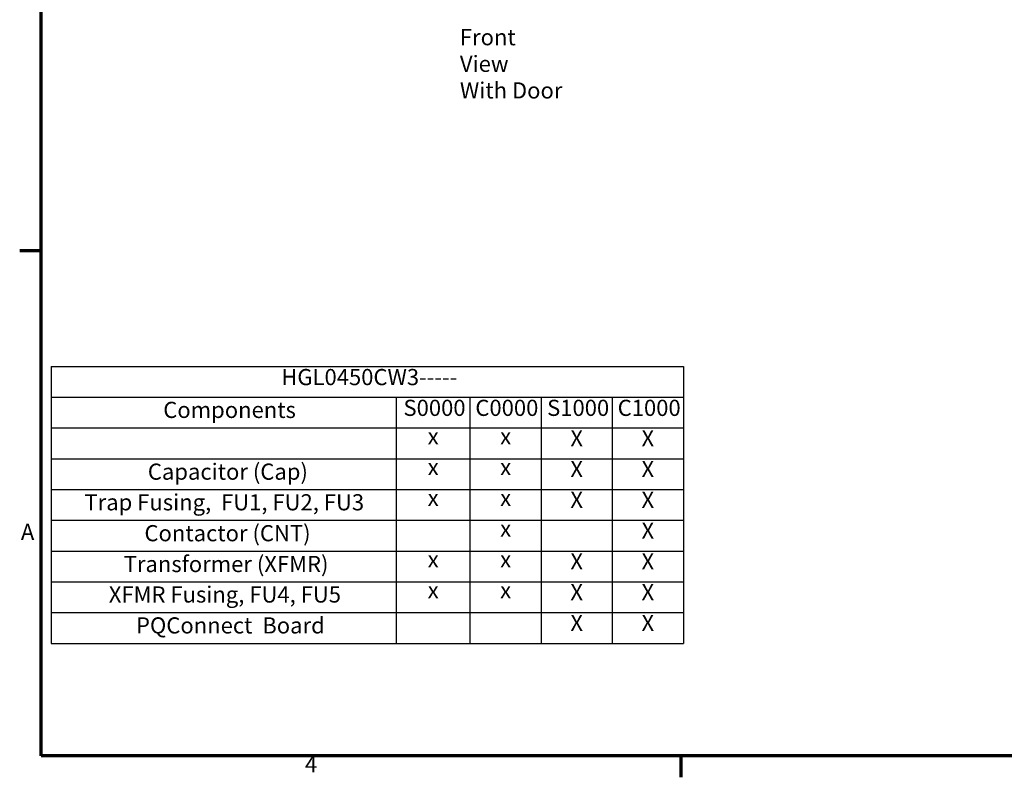
# Model space of a CAD drawing. Units: inches. Extents: x 5 to 215, y 2 to 167.
# Drawn here: x 6 to 79, y 3 to 60 of the extents above; entities that cross this region are included whole.
import ezdxf

# ---------------------------------------------------------------- set-up
doc = ezdxf.new("R2010")
doc.units = ezdxf.units.IN
doc.header["$LTSCALE"] = 10
doc.header["$MEASUREMENT"] = 0
doc.layers.get('0').update_dxf_attribs({"lineweight": 25})
doc.layers.add('Border (ANSI)', color=7, linetype='Continuous', lineweight=70)
doc.layers.add('Symbol (ANSI)', color=7, linetype='Continuous', lineweight=25)
doc.styles.add('Note Text (ANSI)', font='tahoma.ttf')

# ---------------------------------------------------------------- blocks, each defined once
blk = doc.blocks.new('Borders Default Border')
at = {"layer": 'Border (ANSI)'}
for p, q in [((0.75, 4.25), (0.59, 4.25)), ((5.5, 0.5), (5.5, 0.34))]:
    blk.add_line(p, q, dxfattribs=at)
at = {"layer": 'Border (ANSI)', "flags": 128}
blk.add_lwpolyline([(0.75, 0.5), (0.75, 16.5), (21.25, 16.5), (21.25, 0.5), (0.75, 0.5)], dxfattribs=at)
at = {"layer": 'Border (ANSI)', "char_height": 0.12, "attachment_point": 7, "style": 'Note Text (ANSI)'}
for s, insert in [('A', (0.599, 2.065)), ('4', (2.7081, 0.34))]:
    blk.add_mtext(s, dxfattribs=dict(at, insert=insert))
blk = doc.blocks.new('Table2')
at = {"layer": 'Symbol (ANSI)'}
for p, q in [((0.823, 3.3914), (5.5191, 3.3914)), ((0.823, 3.3914), (0.823, 3.1628)), ((5.5191, 3.3914), (5.5191, 3.1628)), ((0.823, 3.1628), (5.5191, 3.1628)), ((0.823, 3.1628), (0.823, 2.9343)), ((3.3861, 3.1628), (3.3861, 2.9343)), ((3.9331, 3.1628), (3.9331, 2.9343)), ((4.4624, 3.1628), (4.4624, 2.9343)), ((4.9898, 3.1628), (4.9898, 2.9343)), ((5.5191, 3.1628), (5.5191, 2.9343)), ((0.823, 2.9343), (5.5191, 2.9343)), ((0.823, 2.9343), (0.823, 1.3348)), ((3.3861, 2.9343), (3.3861, 1.3348)), ((3.9331, 2.9343), (3.9331, 1.3348)), ((4.4624, 2.9343), (4.4624, 1.3348)), ((4.9898, 2.9343), (4.9898, 1.3348)), ((5.5191, 2.9343), (5.5191, 1.3348)), ((0.823, 2.7058), (5.5191, 2.7058)), ((0.823, 2.4773), (5.5191, 2.4773)), ((0.823, 2.2488), (5.5191, 2.2488)), ((0.823, 2.0203), (5.5191, 2.0203)), ((0.823, 1.7918), (5.5191, 1.7918)), ((0.823, 1.5633), (5.5191, 1.5633)), ((0.823, 1.3348), (5.5191, 1.3348))]:
    blk.add_line(p, q, dxfattribs=at)
at = {"layer": 'Symbol (ANSI)', "char_height": 0.12, "attachment_point": 7, "style": 'Note Text (ANSI)'}
for s, insert in [('HGL0450CW3-----', (2.5324, 3.2146)), ('S0000', (3.4397, 2.9861)), ('C0000', (3.9734, 2.9861)), ('S1000', (4.5062, 2.9861)), ('C1000', (5.0301, 2.9861)), ('Components', (1.656, 2.9709)), ('x', (3.6195, 2.775)), ('x', (4.1577, 2.775)), ('X', (4.6789, 2.7601)), ('X', (5.2072, 2.7601)), ('Capacitor (Cap)', (1.5415, 2.5123)), ('x', (3.6195, 2.5465)), ('x', (4.1577, 2.5465)), ('X', (4.6789, 2.5316)), ('X', (5.2072, 2.5316)), ('Trap Fusing,  FU1, FU2, FU3', (1.0709, 2.2848)), ('x', (3.6195, 2.318)), ('x', (4.1577, 2.318)), ('X', (4.6789, 2.303)), ('X', (5.2072, 2.303)), ('Contactor (CNT)', (1.5165, 2.0553)), ('x', (4.1577, 2.0895)), ('X', (5.2072, 2.0745)), ('Transformer (XFMR)', (1.3624, 1.8264)), ('x', (3.6195, 1.861)), ('x', (4.1577, 1.861)), ('X', (4.6789, 1.846)), ('X', (5.2072, 1.846)), ('XFMR Fusing, FU4, FU5', (1.2515, 1.6001)), ('x', (3.6195, 1.6325)), ('x', (4.1577, 1.6325)), ('X', (4.6789, 1.6175)), ('X', (5.2072, 1.6175)), ('PQConnect  Board', (1.4536, 1.3705)), ('X', (4.6789, 1.389)), ('X', (5.2072, 1.389))]:
    blk.add_mtext(s, dxfattribs=dict(at, insert=insert))

msp = doc.modelspace()

# ---------------------------------------------------------------- block references
at = {"xscale": 10, "yscale": 10, "zscale": 10}
for name in ['Borders Default Border', 'Table2']:
    msp.add_blockref(name, (0, 0), dxfattribs=at)

# ---------------------------------------------------------------- texts
at = {"layer": 'Symbol (ANSI)', "insert": (38.5864, 58.9605), "char_height": 1.2, "width": 7.794165, "attachment_point": 1, "line_spacing_factor": 0.987884, "style": 'Note Text (ANSI)'}
msp.add_mtext('\\fTahoma|b0|i0;Front View\\P\\fTahoma|b0|i0;With Door', dxfattribs=at)

doc.saveas('drawing.dxf')
